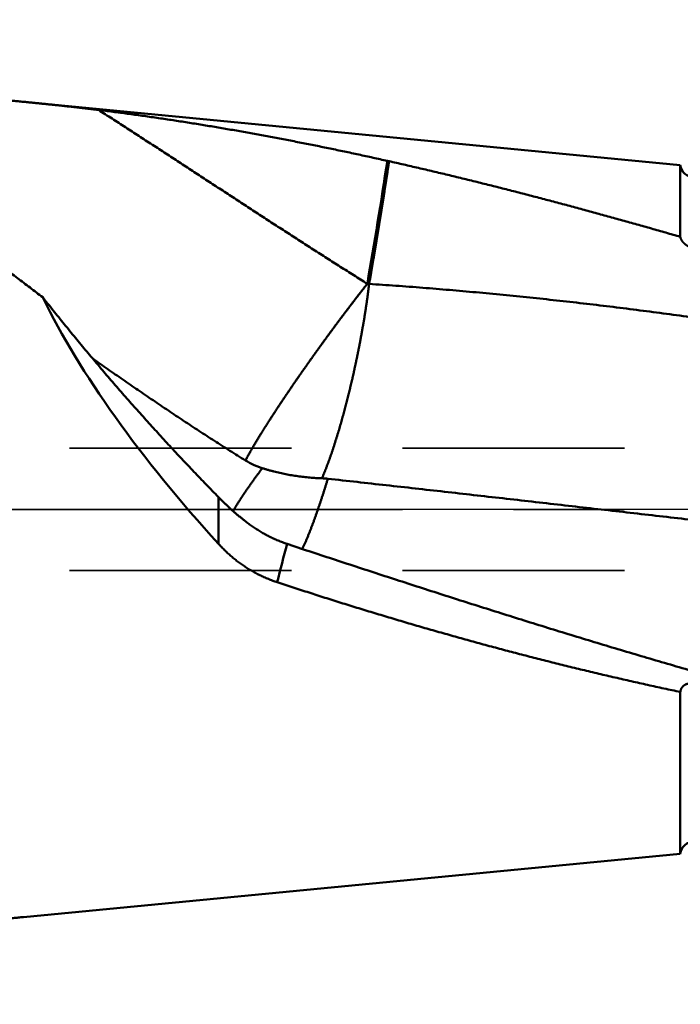
# Model space of a CAD drawing. Units: millimetres. Extents: x -80 to 154, y -72 to 63.
# Drawn here: x 8 to 27, y -14 to 14 of the extents above; entities that cross this region are included whole.
import ezdxf

# ---------------------------------------------------------------- set-up
doc = ezdxf.new("R2010")
doc.units = ezdxf.units.MM
doc.linetypes.add('CENTER2', pattern=[28.575, 19.05, -3.175, 3.175, -3.175])
doc.linetypes.add('DASHED2', pattern=[9.525, 6.35, -3.175])
for name, color, linetype, lineweight in [('1', 4, 'Continuous', 50), ('2', 7, 'Continuous', 25), ('3', 1, 'DASHED2', 35), ('4', 2, 'CENTER2', 25), ('nocut', 7, 'Continuous', 25), ('sk2', 7, 'Continuous', 25)]:
    doc.layers.add(name, color=color, linetype=linetype, lineweight=lineweight)
doc.styles.add('simplex', font='txt.shx', dxfattribs={"height": 3.5})
doc.dimstyles.new('コピー - ISO-25', dxfattribs={"dimscale": 0, "dimtxt": 3.5, "dimasz": 3.5, "dimexe": 1.5, "dimexo": 0, "dimgap": 2.3, "dimtad": 1, "dimdec": 8, "dimdsep": 46, "dimtxsty": 'simplex', "dimcen": 0.09, "dimclrd": 256, "dimclre": 256, "dimclrt": 256, "dimadec": 0, "dimazin": 0, "dimtfac": 1, "dimtofl": 0, "dimtmove": 0, "dimatfit": 3, "dimfxl": 1, "dimtolj": 1, "dimlwd": -1, "dimlwe": -1, "dimarcsym": 0})

# ---------------------------------------------------------------- blocks, each defined once
blk = doc.blocks.new('*D90')
at = {"layer": '2'}
for p, q in [((102.695, 0), (102.695, -61.649)), ((0, -12.7), (0, -61.649)), ((3.5, -60.149), (99.195, -60.149))]:
    blk.add_line(p, q, dxfattribs=at)
for points in [[(3.5, -59.565), (3.5, -60.732), (0, -60.149)], [(99.195, -60.732), (99.195, -59.565), (102.695, -60.149)]]:
    blk.add_solid(points, dxfattribs=at)
at = {"layer": 'Defpoints', "color": 0}
for p in [(102.695, 0), (0, -12.7), (102.695, -60.149)]:
    blk.add_point(p, dxfattribs=at)
at = {"layer": '2', "insert": (51.348, -56.099), "char_height": 3.5, "attachment_point": 5, "line_spacing_factor": 1.071429, "style": 'simplex'}
blk.add_mtext('\\A1;102.7 [4.043"]', dxfattribs=at)
blk = doc.blocks.new('*D91')
at = {"layer": 'Defpoints', "color": 0}
for p in [(102.695, 0), (-57.2, -11.545), (102.695, -70.198)]:
    blk.add_point(p, dxfattribs=at)
at = {"layer": 'sk2'}
for p, q in [((102.695, 0), (102.695, -71.698)), ((-57.2, -11.545), (-57.2, -71.698)), ((-53.7, -70.198), (99.195, -70.198))]:
    blk.add_line(p, q, dxfattribs=at)
for points in [[(-53.7, -69.615), (-53.7, -70.781), (-57.2, -70.198)], [(99.195, -70.781), (99.195, -69.615), (102.695, -70.198)]]:
    blk.add_solid(points, dxfattribs=at)
at = {"layer": 'sk2', "insert": (22.748, -66.148), "char_height": 3.5, "attachment_point": 5, "line_spacing_factor": 1.071429, "style": 'simplex'}
blk.add_mtext('\\A1;159.9 [6.295"]', dxfattribs=at)
blk = doc.blocks.new('*D94')
at = {"layer": '2'}
for p, q in [((0, 12.7), (0, 51.364)), ((99.012, 10.12), (99.012, 51.364)), ((95.512, 49.864), (3.5, 49.864))]:
    blk.add_line(p, q, dxfattribs=at)
for points in [[(3.5, 50.447), (3.5, 49.281), (0, 49.864)], [(95.512, 49.281), (95.512, 50.447), (99.012, 49.864)]]:
    blk.add_solid(points, dxfattribs=at)
at = {"layer": 'Defpoints', "color": 0}
for p in [(0, 49.864), (0, 12.7), (99.012, 10.12)]:
    blk.add_point(p, dxfattribs=at)
at = {"layer": '2', "insert": (49.506, 53.914), "char_height": 3.5, "attachment_point": 5, "style": 'simplex'}
blk.add_mtext('\\A1;99 [3.898"]', dxfattribs=at)
blk = doc.blocks.new('*D95')
at = {"layer": '2'}
for p, q in [((0, 12.7), (0, 41.364)), ((90.02, 10.12), (90.02, 41.364)), ((3.5, 39.864), (86.52, 39.864))]:
    blk.add_line(p, q, dxfattribs=at)
for points in [[(3.5, 40.447), (3.5, 39.281), (0, 39.864)], [(86.52, 39.281), (86.52, 40.447), (90.02, 39.864)]]:
    blk.add_solid(points, dxfattribs=at)
at = {"layer": 'Defpoints', "color": 0}
for p in [(90.02, 39.864), (0, 12.7), (90.02, 10.12)]:
    blk.add_point(p, dxfattribs=at)
at = {"layer": '2', "insert": (45.01, 43.914), "char_height": 3.5, "attachment_point": 5, "style": 'simplex'}
blk.add_mtext('\\A1;90 [3.544"]', dxfattribs=at)
blk = doc.blocks.new('*D96')
at = {"layer": '2'}
for p, q in [((0.336, 12.084), (0.336, -51.518)), ((102.695, 0), (102.695, -51.518)), ((99.195, -50.018), (3.836, -50.018))]:
    blk.add_line(p, q, dxfattribs=at)
for points in [[(3.836, -49.435), (3.836, -50.602), (0.336, -50.018)], [(99.195, -50.602), (99.195, -49.435), (102.695, -50.018)]]:
    blk.add_solid(points, dxfattribs=at)
at = {"layer": 'Defpoints', "color": 0}
for p in [(0.336, 12.084), (102.695, 0), (0.336, -50.018)]:
    blk.add_point(p, dxfattribs=at)
at = {"layer": '2', "insert": (51.516, -45.968), "char_height": 3.5, "attachment_point": 5, "style": 'simplex'}
blk.add_mtext('\\A1;102.4 [4.030"]', dxfattribs=at)

msp = doc.modelspace()

# ---------------------------------------------------------------- linework, layer by layer
at = {"layer": '1'}
for p, q in [((27, 9.850196), (8.20992, 11.659475)), ((27, 9.850196), (27, 7.798639)), ((8.759795, 6.068204), (8.779152, 6.043601)), ((8.783028, 6.038685), (8.768255, 6.050672)), ((8.779152, 6.043601), (8.783028, 6.038685)), ((13.788019, -0.982053), (13.788019, 0.351575)), ((27, -5.220723), (27, -9.850196)), ((27, -9.850196), (8.209847, -11.659482))]:
    msp.add_line(p, q, dxfattribs=at)
for centre, radius, start, end in [((-166.765987, 38.373359), 187.548511, 350.201178, 351.289379), ((16.492631, 0.452552), 9.752409, 77.113783, 77.404863), ((27.396887, 9.9), 0.4, 187.152503, 270), ((17.04848, -2.814933), 9.323125, 83.540645, 83.855403), ((18.139117, 6.444007), 0.042099, 170.262202, 173.176224), ((11.534626, 7.396427), 3.076338, 205.578951, 205.941499), ((15.687225, 3.220987), 2.141103, 238.213471, 252.437015), ((16.549423, -2.492298), 3.388607, 83.781405, 86.636021), ((98.848368, -22.947206), 85.950695, 165.197079, 165.951536), ((18.046234, 5.774107), 7.140506, 251.244553, 251.714929), ((27.396887, -9.9), 0.4, 90, 172.847497)]:
    msp.add_arc(centre, radius, start, end, dxfattribs=at)
msp.add_ellipse((18.438192, 0.834038), major_axis=(-10.16441835, 10.14460327), ratio=0.321416, start_param=0.7477567783, end_param=1.4304778775, dxfattribs=at)
for points, knots in [([(8.21078188, 11.65939152), (8.16106577, 11.66417479), (8.06162728, 11.67367766), (7.91245188, 11.68774743), (7.76325934, 11.70163649), (7.61405135, 11.71535904), (7.46482905, 11.72892402), (7.31559353, 11.74234172), (7.16634564, 11.75562033), (7.01708616, 11.76876825), (6.86781588, 11.78179379), (6.71853558, 11.79470532), (6.56924603, 11.80751116), (6.41994803, 11.82021968), (6.27064235, 11.8328392), (6.12132976, 11.84537808), (5.97201107, 11.85784465), (5.82268703, 11.87024727), (5.67335844, 11.88259428), (5.52402607, 11.894894), (5.3746907, 11.90715485), (5.27513218, 11.91530824), (5.22535259, 11.91938035)], [0, 0, 0, 0, 0.1498370592, 0.2996744942, 0.4495122263, 0.5993498891, 0.7491874726, 0.8990249161, 1.0488622966, 1.1986996996, 1.3485371871, 1.4983747998, 1.6482125587, 1.7980504674, 1.9478885129, 2.0977266673, 2.2475648896, 2.3974031269, 2.547241316, 2.6970793859, 2.8469172591, 2.9967548549, 2.9967548549, 2.9967548549, 2.9967548549]), ([(10.35724424, 11.42659305), (10.32153111, 11.43100604), (10.25009696, 11.43976905), (10.14292281, 11.45272664), (10.03572627, 11.46549982), (9.92850865, 11.47809647), (9.82127088, 11.49052147), (9.71401387, 11.50278047), (9.60673831, 11.51487774), (9.49944492, 11.52681767), (9.39213438, 11.5386046), (9.28480737, 11.5502429), (9.1774646, 11.56173691), (9.07010675, 11.57309101), (8.96273451, 11.58430953), (8.85534858, 11.59539684), (8.74794964, 11.6063573), (8.64053838, 11.61719525), (8.53311549, 11.62791509), (8.42568165, 11.63852105), (8.31823757, 11.64901796), (8.24660146, 11.65594493), (8.21078188, 11.65939152)], [0, 0, 0, 0, 0.1079542254, 0.2159087776, 0.3238636706, 0.431818664, 0.5397737933, 0.6477290519, 0.7556844894, 0.8636401483, 0.9715960503, 1.0795521973, 1.1875085727, 1.2954651421, 1.4034218542, 1.511378641, 1.619335419, 1.7272920901, 1.8352485427, 1.9432046542, 2.0511602951, 2.1591153343, 2.1591153343, 2.1591153343, 2.1591153343]), ([(10.35724424, 11.42659305), (10.4960533, 11.40943407), (10.77357921, 11.37433008), (11.18956769, 11.31930758), (11.60525566, 11.26196821), (12.02063427, 11.20234807), (12.43569544, 11.1404871), (12.85043092, 11.07642416), (13.26483254, 11.01019843), (13.67889209, 10.94184896), (14.09260139, 10.87141487), (14.50595272, 10.79893513), (14.91894049, 10.72444849), (15.33156211, 10.64799642), (15.74381689, 10.56961989), (16.15570449, 10.48935988), (16.56722455, 10.40725731), (16.97837674, 10.3233532), (17.38916068, 10.23768832), (17.79957631, 10.15030444), (18.20962272, 10.06123968), (18.48274614, 10.00077647), (18.61924509, 9.97027174)], [0, 0, 0, 0, 0.4195968016, 0.8392063711, 1.2588284391, 1.6784622966, 2.0981066658, 2.5177596747, 2.9374188601, 3.3570811755, 3.7767430013, 4.1964001565, 4.6160494083, 5.0356918595, 5.4553290371, 5.8749619053, 6.2945908777, 6.7142158295, 7.1338361139, 7.5534505986, 7.9730578342, 8.3926558528, 8.3926558528, 8.3926558528, 8.3926558528]), ([(18.046409, 6.45463084), (17.91706684, 6.53562718), (17.65862754, 6.6980106), (17.27173456, 6.94280049), (16.88551629, 7.18865532), (16.49991138, 7.43547666), (16.11484997, 7.68315262), (15.73026449, 7.9315749), (15.34608674, 8.18063427), (14.9622487, 8.43022173), (14.57868228, 8.68022821), (14.1953193, 8.93054477), (13.81209087, 9.18106281), (13.42892622, 9.43167252), (13.04575394, 9.68226458), (12.66250238, 9.93272954), (12.27910067, 10.18295892), (11.89547731, 10.4328431), (11.51156133, 10.68227331), (11.12727942, 10.93113744), (10.74256706, 11.17933699), (10.48574174, 11.34425987), (10.35724632, 11.42659291)], [0, 0, 0, 0, 0.4578299154, 0.9156582051, 1.3734879372, 1.8313211096, 2.2891587568, 2.7470010597, 3.2048474545, 3.6626967399, 4.120547185, 4.5783966356, 5.0362431409, 5.4940863306, 5.9519261629, 6.4097628381, 6.8675964287, 7.3254268606, 7.7832548065, 8.2410814534, 8.6989085308, 9.1567384364, 9.1567384364, 9.1567384364, 9.1567384364]), ([(8.75979529, 6.06820392), (8.6994412, 6.11413674), (8.57869339, 6.20595038), (8.39745535, 6.34351786), (8.21608342, 6.48090901), (8.03456459, 6.61810624), (7.8528847, 6.75509035), (7.67102993, 6.89184255), (7.48898638, 7.02834396), (7.30674017, 7.16457569), (7.1242774, 7.30051888), (6.94158416, 7.43615461), (6.75864687, 7.57146411), (6.57545163, 7.70642715), (6.39198148, 7.84101824), (6.2082203, 7.9752122), (6.02415187, 8.10898362), (5.83976003, 8.24230717), (5.65502858, 8.37515749), (5.46994136, 8.50750923), (5.28448217, 8.63933703), (5.09863486, 8.77061557), (4.9123832, 8.9013193), (4.72571186, 9.03142317), (4.53860089, 9.16089429), (4.35102988, 9.28969809), (4.16297889, 9.41780029), (3.97442784, 9.54516628), (3.78535767, 9.67176169), (3.59574597, 9.79754545), (3.40557041, 9.92247508), (3.21480905, 10.04650817), (3.02344011, 10.16960227), (2.83144225, 10.29171409), (2.6387871, 10.41278738), (2.44544734, 10.53276594), (2.25139544, 10.65159285), (2.05660617, 10.76921231), (1.86105204, 10.88555911), (1.66469888, 11.00055059), (1.46752196, 11.11411621), (1.33548772, 11.18880289), (1.26933147, 11.22589537)], [0, 0, 0, 0, 0.2275345362, 0.4550691668, 0.6826039948, 0.910138935, 1.1376739721, 1.3652091726, 1.5927446921, 1.8202807833, 2.047817803, 2.2753562196, 2.5028966172, 2.7304391378, 2.957982816, 3.1855266992, 3.4130700293, 3.6406122554, 3.868153045, 4.0956922964, 4.3232301506, 4.5507670029, 4.778303515, 5.005840433, 5.2333775366, 5.4609144771, 5.6884513282, 5.915988609, 6.1435270059, 6.3710658713, 6.5986044503, 6.8261426278, 7.0536809601, 7.281220132, 7.5087596186, 7.7362994412, 7.963840683, 8.1913854304, 8.418932944, 8.6464789243, 8.8740204929, 9.1015562429, 9.1015562429, 9.1015562429, 9.1015562429]), ([(18.66757007, 9.95934483), (18.66165788, 9.92029781), (18.64981443, 9.84220664), (18.63200246, 9.72507698), (18.61413026, 9.60795646), (18.59619241, 9.49084597), (18.57818136, 9.37374672), (18.56009006, 9.25665984), (18.54191151, 9.13958646), (18.52363805, 9.02252782), (18.50526548, 8.90548465), (18.48679278, 8.78845721), (18.46821823, 8.67144588), (18.44954031, 8.55445101), (18.43075745, 8.43747296), (18.41186809, 8.32051208), (18.39287063, 8.20356873), (18.37376363, 8.08664325), (18.35455153, 7.96973499), (18.33523861, 7.85284333), (18.31582919, 7.73596764), (18.29632762, 7.61910728), (18.27673814, 7.50226163), (18.25706527, 7.38543004), (18.23731267, 7.26861195), (18.21748794, 7.15180613), (18.19760218, 7.03501072), (18.17766577, 6.91822395), (18.15768911, 6.80144405), (18.13768324, 6.68466915), (18.11765664, 6.56789781), (18.10430381, 6.49005055), (18.09762496, 6.45112734)], [0, 0, 0, 0, 0.1184762104, 0.2369524835, 0.3554287785, 0.4739050731, 0.5923813573, 0.7108576344, 0.8293339224, 0.9478102537, 1.0662866365, 1.1847630485, 1.3032394702, 1.4217158862, 1.5401922854, 1.658668661, 1.7771450104, 1.8956213405, 2.0140976728, 2.1325740221, 2.2510503917, 2.3695267742, 2.4880031517, 2.6064794967, 2.7249557748, 2.8434319923, 2.9619081872, 3.0803843823, 3.1988605868, 3.3173367988, 3.4358130083, 3.5542892017, 3.5542892017, 3.5542892017, 3.5542892017]), ([(18.66757007, 9.95934483), (18.80758002, 9.92797808), (19.08747925, 9.86470055), (19.5069546, 9.76814181), (19.92606434, 9.66999541), (20.34481149, 9.57030043), (20.76320033, 9.46910026), (21.18123555, 9.3664369), (21.59892269, 9.26235211), (22.01626792, 9.15688741), (22.43327753, 9.05008429), (22.84995783, 8.94198425), (23.26631512, 8.83262879), (23.6823557, 8.72205939), (24.09808586, 8.61031757), (24.51351191, 8.49744481), (24.92864016, 8.38348259), (25.34347693, 8.26847247), (25.75802847, 8.15245573), (26.17230138, 8.03547471), (26.58630102, 7.91756762), (26.86213021, 7.8383798), (27, 7.79863863)], [0, 0, 0, 0, 0.4304415754, 0.8608856542, 1.2913328561, 1.7217832587, 2.1522365114, 2.5826923217, 3.0131516525, 3.4436154098, 3.8740840875, 4.3045577782, 4.7350361856, 5.1655186368, 5.5960040945, 6.0264911696, 6.4569781348, 6.8874629391, 7.3179432249, 7.7484163501, 8.178879401, 8.6093291187, 8.6093291187, 8.6093291187, 8.6093291187]), ([(27, 7.79863863), (27.00076088, 7.7941439), (27.00253004, 7.7851852), (27.00594309, 7.77190633), (27.01005276, 7.75879551), (27.0148191, 7.74587731), (27.0201958, 7.73317413), (27.02613842, 7.72070892), (27.03260209, 7.70850451), (27.0395422, 7.6965838), (27.04691672, 7.68496523), (27.05469278, 7.67365723), (27.06284605, 7.6626572), (27.07135634, 7.65195447), (27.0802043, 7.64153804), (27.0893689, 7.63139688), (27.09883178, 7.62152517), (27.10857805, 7.61192389), (27.11859088, 7.60259407), (27.12885372, 7.59353712), (27.13935042, 7.58475372), (27.15006695, 7.57624388), (27.16099159, 7.56800725), (27.17211346, 7.56004242), (27.1834218, 7.55234802), (27.19490605, 7.54492248), (27.2065567, 7.53776375), (27.21836718, 7.53087197), (27.23033167, 7.52424662), (27.24244455, 7.51788706), (27.25470018, 7.5117928), (27.26709209, 7.5059633), (27.2796136, 7.50040036), (27.29225744, 7.49510739), (27.30501575, 7.49008776), (27.31788071, 7.4853449), (27.33084448, 7.48088223), (27.34389926, 7.47670319), (27.35703718, 7.47281116), (27.37025047, 7.4692097), (27.38353144, 7.46590172), (27.3924295, 7.46389459), (27.3968873, 7.46294055)], [0, 0, 0, 0, 0.01367600482, 0.02737809748, 0.04111187116, 0.05487766766, 0.06867038698, 0.0824800908, 0.09629256305, 0.1100898292, 0.12385084718, 0.13756690437, 0.15125175473, 0.16491920787, 0.17858087598, 0.1922461313, 0.20591914451, 0.21959914559, 0.23328421136, 0.24697152698, 0.26065748537, 0.27434005174, 0.28802016135, 0.30169848449, 0.31537514285, 0.32904973515, 0.34272209562, 0.35639432062, 0.37006885811, 0.38374792973, 0.39743353695, 0.41112729788, 0.4248285629, 0.43853521832, 0.45224511879, 0.46595612907, 0.47966613905, 0.49337307876, 0.50707493346, 0.52076975878, 0.53445569542, 0.54813196099, 0.54813196099, 0.54813196099, 0.54813196099]), ([(14.55938877, 1.40101228), (14.57684497, 1.4339136), (14.61217135, 1.49949954), (14.66652281, 1.59713091), (14.72184709, 1.69421324), (14.77802779, 1.79080083), (14.83491986, 1.88697008), (14.89242873, 1.98277222), (14.95051165, 2.07822876), (15.00911611, 2.17336788), (15.06819209, 2.26821635), (15.12768995, 2.36280074), (15.1875566, 2.45715084), (15.24776759, 2.55127978), (15.30830857, 2.64519544), (15.369163, 2.73890754), (15.43031497, 2.83242541), (15.49174844, 2.92575847), (15.55344731, 3.01891619), (15.61539596, 3.11190791), (15.67758739, 3.20473745), (15.74001427, 3.29740891), (15.8026694, 3.38992639), (15.86554556, 3.48229395), (15.92863549, 3.57451572), (15.9919321, 3.66659569), (16.05542774, 3.75853835), (16.11911841, 3.85034578), (16.18300178, 3.94201907), (16.24707512, 4.0335596), (16.31133583, 4.12496866), (16.37578128, 4.21624758), (16.44040882, 4.3073977), (16.50521587, 4.39842029), (16.57019965, 4.4893168), (16.63535996, 4.58008684), (16.70069687, 4.67072984), (16.76621039, 4.76124524), (16.83190055, 4.85163251), (16.89776737, 4.94189111), (16.96381086, 5.03202049), (17.03003106, 5.12202009), (17.09642794, 5.21188941), (17.16300424, 5.30162589), (17.22976272, 5.39122691), (17.29670616, 5.48068988), (17.36383732, 5.57001218), (17.43115895, 5.65919123), (17.49867388, 5.74822437), (17.56638459, 5.83710915), (17.63429476, 5.925842), (17.70241228, 6.01441588), (17.77074443, 6.10282409), (17.83929846, 6.1910599), (17.90808215, 6.27911619), (17.97710131, 6.36698742), (18.02327994, 6.4254374), (18.04640906, 6.45463074)], [0, 0, 0, 0, 0.1117360207, 0.2234759201, 0.3352139296, 0.4469504934, 0.5586868626, 0.6704234181, 0.7821615249, 0.8939016595, 1.0056433624, 1.1173853258, 1.2291257153, 1.3408643127, 1.4526018311, 1.5643387995, 1.6760755605, 1.7878122797, 1.8995489548, 2.011285515, 2.1230220791, 2.2347587621, 2.346495616, 2.4582326315, 2.5699697399, 2.6817068153, 2.7934436934, 2.9051803591, 3.0169168953, 3.1286533687, 3.2403898276, 3.3521263026, 3.4638628064, 3.5755993346, 3.6873358683, 3.7990723949, 3.9108089081, 4.0225454038, 4.1342818796, 4.2460183352, 4.3577547722, 4.4694911943, 4.5812276029, 4.6929639918, 4.8047003713, 4.9164367746, 5.0281732583, 5.1399099029, 5.251646813, 5.3633841163, 5.4751217963, 5.5868595526, 5.698597115, 5.8103342858, 5.9220709427, 6.0338070404, 6.1455427347, 6.1455427347, 6.1455427347, 6.1455427347]), ([(18.09731662, 6.44900877), (18.09580531, 6.43635387), (18.09277522, 6.41104503), (18.08822402, 6.37308253), (18.0836349, 6.33512464), (18.07899088, 6.29717334), (18.0742695, 6.25923139), (18.06945656, 6.22130094), (18.06454998, 6.18338259), (18.05954346, 6.14547749), (18.05443438, 6.10758608), (18.04921738, 6.06970933), (18.04389593, 6.03184707), (18.03847846, 5.99399839), (18.03297215, 5.95616253), (18.02738475, 5.9183386), (18.02172289, 5.88052584), (18.01600204, 5.84272204), (18.01023952, 5.80492457), (18.00445234, 5.76713085), (17.99865701, 5.72933835), (17.99287235, 5.6915442), (17.9870833, 5.65375074), (17.9812716, 5.61596078), (17.97541977, 5.57817703), (17.96951031, 5.54040221), (17.96352503, 5.50263923), (17.95745984, 5.46488893), (17.95131165, 5.42715202), (17.94507703, 5.38942931), (17.93875285, 5.35172155), (17.93233522, 5.31402961), (17.92583001, 5.27635269), (17.9192442, 5.23868975), (17.9125844, 5.20103983), (17.90585752, 5.16340187), (17.89906966, 5.12577493), (17.89223329, 5.08815684), (17.88536218, 5.0505451), (17.87847002, 5.01293721), (17.87156956, 4.97533083), (17.86467742, 4.93772292), (17.85778671, 4.90011475), (17.85087978, 4.86250957), (17.8439415, 4.82491015), (17.83695643, 4.78731933), (17.82990785, 4.74974025), (17.82278604, 4.71217488), (17.81558798, 4.67462403), (17.80830912, 4.63708883), (17.80094564, 4.59957029), (17.79349241, 4.56206966), (17.78594927, 4.52458712), (17.77832679, 4.48712065), (17.77063373, 4.4496685), (17.76287933, 4.41222881), (17.75507271, 4.37479978), (17.747223, 4.33737956), (17.73933935, 4.29996634), (17.73143089, 4.26255829), (17.7235068, 4.22515358), (17.71557601, 4.18775041), (17.70764849, 4.15034674), (17.69971116, 4.11294536), (17.69174964, 4.07554926), (17.68374975, 4.03816142), (17.67569762, 4.00078473), (17.66757814, 3.96342247), (17.65938502, 3.92607615), (17.65111486, 3.88874677), (17.64276338, 3.85143557), (17.63432702, 3.81414363), (17.62580036, 3.77687239), (17.61718698, 3.73962121), (17.60849705, 3.70238779), (17.59973924, 3.66517016), (17.59092262, 3.62796623), (17.58205614, 3.59077395), (17.57314881, 3.55359127), (17.56420955, 3.51641612), (17.55524749, 3.47924642), (17.54627116, 3.44208023), (17.53729119, 3.40491507), (17.52830958, 3.3677505), (17.51930815, 3.33059091), (17.51027193, 3.29343989), (17.50118527, 3.25630119), (17.49203198, 3.21917873), (17.48279902, 3.18207584), (17.47348374, 3.14499342), (17.46408203, 3.10793285), (17.4545904, 3.07089535), (17.44500434, 3.03388235), (17.43532286, 2.99689435), (17.42555678, 2.95992861), (17.41571529, 2.92298278), (17.405808, 2.88605434), (17.39584438, 2.84914083), (17.385834, 2.81223978), (17.3757863, 2.77534873), (17.365711, 2.73846515), (17.35561692, 2.70158676), (17.34551617, 2.66471036), (17.33540624, 2.62783669), (17.32526518, 2.59097179), (17.31507471, 2.55412067), (17.30481607, 2.51728846), (17.29446876, 2.48048093), (17.28402415, 2.44370071), (17.27347967, 2.4069489), (17.26283131, 2.37022706), (17.25207555, 2.33353659), (17.24120835, 2.29687904), (17.23024022, 2.26025158), (17.2191821, 2.22365118), (17.20804479, 2.1870748), (17.19683916, 2.15051937), (17.18557585, 2.11398176), (17.17426509, 2.07745886), (17.16291731, 2.04094743), (17.15154232, 2.00444441), (17.14015222, 1.96794607), (17.12872655, 1.93145886), (17.1172415, 1.89499031), (17.10567459, 1.85854756), (17.09400141, 1.82213852), (17.08220618, 1.78576867), (17.07027999, 1.74944153), (17.05821312, 1.71316101), (17.04599367, 1.6769317), (17.03362021, 1.64075475), (17.02111647, 1.60462255), (17.00850193, 1.56852883), (16.99579772, 1.53246667), (16.98302237, 1.49642982), (16.97018601, 1.46041477), (16.95729877, 1.42441784), (16.94437413, 1.38843418), (16.93141138, 1.35246417), (16.91836424, 1.31652469), (16.905194, 1.28063008), (16.89185647, 1.24479701), (16.87832544, 1.20903626), (16.86459538, 1.17335134), (16.85065754, 1.13774712), (16.83650088, 1.10222963), (16.8221431, 1.06679305), (16.8076151, 1.03142566), (16.79293828, 0.99611912), (16.77813924, 0.96086324), (16.76323936, 0.9256502), (16.75326391, 0.90219291), (16.74826271, 0.89047021)], [0, 0, 0, 0, 0.0382344714, 0.0764687352, 0.1147030225, 0.1529373383, 0.1911718391, 0.2294066429, 0.267640987, 0.3058751604, 0.3441094315, 0.3823437239, 0.4205780574, 0.4588124538, 0.4970468859, 0.5352812769, 0.5735155328, 0.6117497165, 0.6499839125, 0.6882181491, 0.726452421, 0.7646867094, 0.8029209825, 0.8411552123, 0.8793894032, 0.9176236159, 0.9558579523, 0.9940923798, 1.0323268287, 1.0705612517, 1.108795625, 1.1470299567, 1.1852643003, 1.2234986833, 1.2617330897, 1.2999674632, 1.3382017322, 1.3764359373, 1.4146701382, 1.4529043564, 1.4911385902, 1.5293728292, 1.5676070606, 1.6058412732, 1.6440754754, 1.6823097156, 1.7205440941, 1.7587786118, 1.7970131448, 1.8352475886, 1.8734818663, 1.911715932, 1.9499498486, 1.9881837812, 2.0264178481, 2.0646521148, 2.1028866011, 2.1411212879, 2.1793561239, 2.2175910323, 2.255825918, 2.2940606741, 2.3322952091, 2.3705295323, 2.4087636956, 2.4469977784, 2.485231905, 2.523466232, 2.5617007246, 2.5999352469, 2.6381696878, 2.6764039631, 2.7146380253, 2.7528719698, 2.7911059547, 2.8293400846, 2.8675744135, 2.905808952, 2.9440436736, 2.9822785212, 3.0205134144, 3.0587482555, 3.0969829373, 3.1352173976, 3.1734516612, 3.211685785, 3.2499198714, 3.2881540872, 3.3263885341, 3.3646230818, 3.4028575947, 3.4410919649, 3.4793261141, 3.5175600791, 3.5557940413, 3.5940281372, 3.6322624427, 3.6704969815, 3.7087317322, 3.7469666361, 3.7852016046, 3.8234365271, 3.8616712799, 3.8999057884, 3.9381400603, 3.9763741557, 4.0146082144, 4.0528424606, 4.0910769222, 4.1293114685, 4.1675459971, 4.2057804392, 4.2440147875, 4.2822491414, 4.3204835497, 4.358717978, 4.396952322, 4.4351865443, 4.4734207361, 4.5116549605, 4.5498892473, 4.5881235883, 4.6263579025, 4.6645921507, 4.7028264113, 4.7410609046, 4.7792956232, 4.8175303176, 4.8557648402, 4.8939991697, 4.9322334762, 4.9704679474, 5.0087025544, 5.0469370723, 5.085171323, 5.1234054773, 5.1616397052, 5.1998741281, 5.238108677, 5.276343086, 5.3145773554, 5.3528119115, 5.3910469266, 5.429281974, 5.4675167834, 5.5057515768, 5.5439857757, 5.5822205562, 5.6204562001, 5.6586922812, 5.6969282266, 5.7351630589, 5.7351630589, 5.7351630589, 5.7351630589]), ([(48.36994529, 1.30645491), (48.12077486, 1.36605426), (47.62234643, 1.48489819), (46.87446204, 1.66215985), (46.12629441, 1.8382438), (45.37782248, 2.013039), (44.62902138, 2.18641731), (43.87986736, 2.3582552), (43.13033634, 2.5284279), (42.38040434, 2.69681097), (41.63004733, 2.86327986), (40.87924157, 3.0277101), (40.1279648, 3.18997645), (39.37619813, 3.34995951), (38.62392457, 3.50754014), (37.87112751, 3.66259888), (37.11779062, 3.81501643), (36.3638989, 3.96467264), (35.60944051, 4.11145324), (34.85440547, 4.25524441), (34.09878419, 4.39593198), (33.34256751, 4.53340202), (32.58574883, 4.66753919), (31.82832688, 4.79823741), (31.07030383, 4.92539147), (30.31168262, 5.04889555), (29.55246606, 5.16864423), (28.7926552, 5.28453132), (28.0322507, 5.39646176), (27.27125148, 5.50434228), (26.50965591, 5.60807921), (25.74746357, 5.70757924), (24.9846817, 5.80274651), (24.22133041, 5.89350606), (23.45743875, 5.97978398), (22.69303799, 6.06150546), (21.9281594, 6.13859591), (21.16283426, 6.21098052), (20.39709389, 6.27858511), (19.63096934, 6.34133318), (18.86449294, 6.39915688), (18.35327864, 6.43435725), (18.09762445, 6.45112428)], [0, 0, 0, 0, 0.7685973399, 1.5372024345, 2.305812497, 3.0744243737, 3.8430356109, 4.6116444804, 5.3802500374, 6.1488521824, 6.9174517234, 7.6860504388, 8.4546503967, 9.2232506851, 9.9918501148, 10.7604486479, 11.5290474556, 12.2976483394, 13.0662506003, 13.8348534405, 14.6034574126, 15.372064473, 16.1406768942, 16.9092913589, 17.6779032778, 18.4465095112, 19.2151084179, 19.9837005883, 20.7522922976, 21.5208928333, 22.289512967, 23.0581649855, 23.8268591319, 24.59558722, 25.3643354719, 26.1330913442, 26.9018435593, 27.6705821302, 28.4392983857, 29.2079849939, 29.9766359797, 30.7452462674, 30.7452462674, 30.7452462674, 30.7452462674]), ([(8.78302793, 6.03868536), (8.8351794, 5.97256269), (8.9397261, 5.84050815), (9.09728137, 5.64300911), (9.25556233, 5.44608802), (9.41456377, 5.24974578), (9.57427908, 5.05398211), (9.734702, 4.85879702), (9.89582624, 4.66419049), (10.05764537, 4.47016218), (10.22015449, 4.27671258), (10.38335053, 4.08384327), (10.54723022, 3.89155543), (10.71179038, 3.69985032), (10.87702781, 3.50872916), (11.04293929, 3.31819317), (11.20952166, 3.12824361), (11.37677162, 2.93888162), (11.54468805, 2.75011024), (11.71326996, 2.56193266), (11.88251633, 2.37435201), (12.05242615, 2.18737145), (12.22299839, 2.00099412), (12.39423208, 1.81522323), (12.5661259, 1.63006183), (12.73867952, 1.44551436), (12.91189409, 1.26158703), (13.08577029, 1.07828591), (13.26030883, 0.89561709), (13.43551073, 0.71358695), (13.61137565, 0.53220063), (13.72906486, 0.41171141), (13.78801915, 0.35157513)], [0, 0, 0, 0, 0.2526417381, 0.5052864262, 0.757933569, 1.0105826346, 1.2632330339, 1.5158841241, 1.7685352084, 2.0211855535, 2.2738348414, 2.5264832495, 2.779130965, 3.0317781579, 3.2844249808, 3.5370715688, 3.7897180404, 4.0423644977, 4.2950110414, 4.5476577858, 4.8003048591, 5.0529524038, 5.3056005773, 5.558249551, 5.8108994983, 6.0635501857, 6.31620091, 6.5688509884, 6.82149979, 7.0741467359, 7.3267913014, 7.5794330077, 7.5794330077, 7.5794330077, 7.5794330077]), ([(10.18859692, 4.31461361), (10.260286, 4.26434537), (10.40374707, 4.16392652), (10.61918175, 4.0136455), (10.83488273, 3.86374568), (11.05086606, 3.714252), (11.26714957, 3.56519194), (11.48375057, 3.41659228), (11.70068653, 3.26848001), (11.91797486, 3.12088207), (12.13563297, 2.97382538), (12.35367817, 2.82733704), (12.57212676, 2.68144452), (12.79099743, 2.53618127), (13.01030814, 2.39158163), (13.23007655, 2.24768001), (13.45032035, 2.10451085), (13.67105727, 1.96210858), (13.89230493, 1.82050755), (14.11408127, 1.67974267), (14.33640299, 1.5398474), (14.48499662, 1.44719117), (14.55938636, 1.40101402)], [0, 0, 0, 0, 0.2626708718, 0.525342668, 0.7880151237, 1.0506880679, 1.3133614934, 1.5760355805, 1.8387107126, 2.1013874887, 2.3640667365, 2.626749524, 2.8894366111, 3.1521264208, 3.4148169425, 3.6775065164, 3.9401938517, 4.2028780457, 4.4655586081, 4.7282355022, 4.9909087437, 5.253578612, 5.253578612, 5.253578612, 5.253578612]), ([(14.2070103, -0.04751891), (14.21510763, -0.03314601), (14.23144322, -0.00447856), (14.25638847, 0.03826892), (14.2817227, 0.08078966), (14.30741394, 0.12309812), (14.33342476, 0.16521202), (14.35971884, 0.20714881), (14.38626238, 0.24892603), (14.41304253, 0.29054972), (14.44004547, 0.33202775), (14.46725786, 0.3733679), (14.49466627, 0.41457802), (14.52225731, 0.4556659), (14.5500175, 0.49663948), (14.57793394, 0.53750656), (14.60600048, 0.57827059), (14.63421068, 0.61893542), (14.66255825, 0.65950485), (14.69103682, 0.6999827), (14.71964007, 0.74037277), (14.74836166, 0.78067887), (14.77719528, 0.82090484), (14.80613464, 0.86105458), (14.8351771, 0.90112957), (14.86432004, 0.94113134), (14.89356086, 0.98106145), (14.92289697, 1.02092145), (14.95232575, 1.06071292), (14.98184471, 1.10043731), (15.01145081, 1.1400966), (15.03124585, 1.16649291), (15.041157, 1.1796808)], [0, 0, 0, 0, 0.0494906149, 0.0989831552, 0.1484784072, 0.1979762123, 0.2474754009, 0.2969738974, 0.3464698492, 0.3959638424, 0.4454567136, 0.4949490485, 0.5444411975, 0.5939332896, 0.6434252475, 0.6929169437, 0.742408562, 0.7919002903, 0.8413922383, 0.8908844409, 0.9403768614, 0.9898693951, 1.0393618722, 1.0888541206, 1.13834616, 1.1878380442, 1.2373298046, 1.2868214499, 1.3363129677, 1.3858043244, 1.435295467, 1.4847864767, 1.4847864767, 1.4847864767, 1.4847864767]), ([(15.04113856, 1.17968979), (15.0687059, 1.1709312), (15.12397778, 1.15382274), (15.20726986, 1.12940777), (15.29092956, 1.10621886), (15.37493388, 1.08424722), (15.45925968, 1.06348139), (15.54388393, 1.04391059), (15.62878355, 1.02552388), (15.71393549, 1.00831035), (15.79931669, 0.99225916), (15.88490453, 0.97735909), (15.97067835, 0.96359977), (16.05662041, 0.95097686), (16.14271419, 0.93948514), (16.22894339, 0.92911955), (16.3152917, 0.91987494), (16.40174283, 0.91174624), (16.48828045, 0.90472829), (16.57488832, 0.89881606), (16.66155011, 0.89400413), (16.71935604, 0.89152676), (16.74826271, 0.89047021)], [0, 0, 0, 0, 0.0867757977, 0.1735697245, 0.2603807798, 0.3472083868, 0.4340511715, 0.5209070395, 0.6077732073, 0.694646226, 0.7815220042, 0.8683958339, 0.9552638849, 1.0421255881, 1.1289806433, 1.2158284647, 1.3026681907, 1.3894986952, 1.4763185973, 1.5631262741, 1.6499198858, 1.7366978041, 1.7366978041, 1.7366978041, 1.7366978041]), ([(16.18635538, -1.13134477), (16.19256494, -1.1185151), (16.20486823, -1.09279893), (16.22295034, -1.05404793), (16.24071142, -1.01514757), (16.25818049, -0.9761148), (16.27539592, -0.93697004), (16.2923753, -0.89772327), (16.30912851, -0.85838016), (16.32566749, -0.81894691), (16.34200371, -0.77942947), (16.35814883, -0.73983372), (16.3741144, -0.70016527), (16.38991206, -0.66042949), (16.40555346, -0.62063172), (16.42105016, -0.58077725), (16.43641422, -0.54087151), (16.45165578, -0.500919), (16.46677622, -0.4609207), (16.48177804, -0.42087791), (16.49666342, -0.38079181), (16.51143466, -0.34066359), (16.52609397, -0.30049443), (16.54064384, -0.26028555), (16.55508958, -0.22003913), (16.5694363, -0.17975723), (16.58368917, -0.13944192), (16.59785338, -0.0990953), (16.61193396, -0.05871939), (16.62593658, -0.01831641), (16.63986402, 0.02211248), (16.65371597, 0.06256722), (16.66749279, 0.10304753), (16.68119468, 0.1435532), (16.69482186, 0.18408402), (16.70837459, 0.22463976), (16.7218529, 0.26522026), (16.7352579, 0.30582502), (16.74859241, 0.34645302), (16.76185893, 0.3871033), (16.77506004, 0.42777494), (16.7881983, 0.46846697), (16.80127629, 0.50917844), (16.81429653, 0.54990843), (16.82726175, 0.59065594), (16.8401723, 0.63142078), (16.85302824, 0.67220283), (16.86582972, 0.71300197), (16.87857694, 0.75381805), (16.8912698, 0.79465102), (16.90390932, 0.83550053), (16.91229802, 0.86274515), (16.91648408, 0.87637003)], [0, 0, 0, 0, 0.0427601739, 0.0855217443, 0.1282848049, 0.1710485585, 0.2138114962, 0.2565733091, 0.2993345294, 0.3420954821, 0.3848562803, 0.427616883, 0.4703774723, 0.5131382725, 0.5558993474, 0.59866061, 0.6414218346, 0.6841828144, 0.7269435952, 0.769704241, 0.812464793, 0.8552252703, 0.8979856704, 0.9407460057, 0.9835063637, 1.0262668089, 1.0690273651, 1.111788017, 1.1545487128, 1.1973093685, 1.2400699364, 1.2828304269, 1.3255908519, 1.3683512218, 1.4111115453, 1.4538718297, 1.4966320813, 1.5393923223, 1.5821525885, 1.6249129034, 1.6676732767, 1.7104337048, 1.7531941714, 1.7959546482, 1.8387151004, 1.8814755167, 1.9242358954, 1.966996234, 2.0097565293, 2.0525167776, 2.0952769744, 2.1380372752, 2.1380372752, 2.1380372752, 2.1380372752]), ([(16.91633199, 0.87630928), (17.19445857, 0.84593769), (17.75068494, 0.78494954), (18.58493805, 0.69268171), (19.41911919, 0.59976366), (20.25323744, 0.50627945), (21.08730328, 0.41232696), (21.92132678, 0.31800001), (22.75531844, 0.22339479), (23.58928789, 0.12859752), (24.42324464, 0.03369133), (25.2571984, -0.06123988), (26.09115881, -0.15611243), (26.92513556, -0.25084252), (27.7591382, -0.34534663), (28.59317621, -0.43953998), (29.42725906, -0.53333646), (30.26139606, -0.62665024), (31.09559652, -0.71939536), (31.92986977, -0.81148599), (32.76422499, -0.90283598), (33.59867078, -0.99336024), (34.43321473, -1.08297823), (35.26786417, -1.17160876), (36.10262632, -1.2591708), (36.93750844, -1.34558329), (37.77251767, -1.43076519), (38.60766055, -1.5146352), (39.44294217, -1.59711898), (40.27836696, -1.67814235), (41.11393921, -1.75763108), (41.94966321, -1.83551087), (42.7855432, -1.91170773), (43.62158281, -1.9861465), (44.45778406, -2.05875884), (45.29414782, -2.12947898), (46.13067466, -2.19824047), (46.96736512, -2.2649769), (47.80421972, -2.32962238), (48.64123878, -2.39210887), (49.47842115, -2.45237803), (50.31576419, -2.51038285), (51.15326504, -2.56607395), (51.9909208, -2.61940259), (52.82872856, -2.6703198), (53.66668491, -2.71877695), (54.50478496, -2.76472392), (55.34302246, -2.80810491), (56.18138992, -2.8488652), (57.01987981, -2.88694823), (57.85848415, -2.92230365), (58.41762776, -2.94400667), (58.69721553, -2.9543944)], [0, 0, 0, 0, 0.8393398883, 1.6786795415, 2.5180196421, 3.3573601894, 4.196701019, 5.0360418091, 5.8753821624, 6.7147220578, 7.5540616638, 8.3934011184, 9.232740552, 10.072080113, 10.9114199821, 11.7507601318, 12.5901003367, 13.4294404804, 14.2687805965, 15.1081208955, 15.9474617883, 16.7868034678, 17.6261454177, 18.4654872642, 19.3048289225, 20.14417062, 20.9835129206, 21.8228564163, 22.6622005685, 23.5015447865, 24.3408888692, 25.180233025, 26.0195778915, 26.8589243762, 27.6982720454, 28.5376198677, 29.3769672481, 30.2163140563, 31.0556606425, 31.8950078172, 32.7343559015, 33.5737045557, 34.4130537796, 35.2524039754, 36.0917559562, 36.931110945, 37.7704690771, 38.6098278294, 39.449184794, 40.2885380756, 41.127886296, 41.9672283268, 41.9672283268, 41.9672283268, 41.9672283268]), ([(13.78801915, 0.35157513), (13.79979163, 0.33943349), (13.82342431, 0.31523369), (13.85913901, 0.27919369), (13.895112, 0.24340787), (13.93133891, 0.20787597), (13.96781452, 0.17259645), (14.00453383, 0.13756809), (14.04149179, 0.10278961), (14.07868338, 0.06825973), (14.11610355, 0.03397718), (14.15374728, -0.00005937), (14.19160983, -0.0338513), (14.22968831, -0.0673983), (14.26797993, -0.10070027), (14.30648195, -0.13375712), (14.34519161, -0.16656875), (14.38410616, -0.19913506), (14.42322282, -0.231456), (14.46253896, -0.26353132), (14.5020514, -0.29536156), (14.52852388, -0.31641731), (14.54179175, -0.32690456)], [0, 0, 0, 0, 0.0507355362, 0.1014741088, 0.1522149938, 0.2029581671, 0.2537034398, 0.3044505217, 0.3551990292, 0.405948488, 0.4566983347, 0.5074479191, 0.5581966621, 0.6089444511, 0.6596912483, 0.7104369822, 0.7611815484, 0.81192481, 0.8626665986, 0.9134067163, 0.9641449443, 1.0148812208, 1.0148812208, 1.0148812208, 1.0148812208]), ([(14.54179175, -0.32690456), (14.55986773, -0.34119292), (14.59626317, -0.36947502), (14.65155511, -0.41099907), (14.70754386, -0.45161211), (14.76421346, -0.49129839), (14.82154906, -0.53004113), (14.87953549, -0.56782379), (14.93815764, -0.60462979), (14.99740041, -0.64044254), (15.05724868, -0.67524545), (15.11768721, -0.70902186), (15.17870002, -0.74175474), (15.24026709, -0.77343245), (15.30236786, -0.80404305), (15.3649816, -0.8335745), (15.42808761, -0.86201478), (15.49166517, -0.88935184), (15.55569356, -0.91557366), (15.62015213, -0.94066824), (15.68501976, -0.96462325), (15.72853223, -0.97982887), (15.7503494, -0.98723811)], [0, 0, 0, 0, 0.0691236912, 0.1382696489, 0.2074350079, 0.2766168618, 0.34581251, 0.4150194928, 0.484235615, 0.5534589679, 0.6226879507, 0.6919212934, 0.7611576143, 0.830393912, 0.8996267918, 0.9688529361, 1.038069129, 1.10727228, 1.1764594486, 1.245627867, 1.3147749589, 1.3838978236, 1.3838978236, 1.3838978236, 1.3838978236]), ([(15.46836531, -2.08330996), (15.44693105, -2.0762478), (15.40417808, -2.06174968), (15.340426, -2.03889864), (15.27706502, -2.01494244), (15.21411876, -1.98988808), (15.15161082, -1.96374126), (15.08956483, -1.93650796), (15.02800428, -1.90819424), (14.9669525, -1.8788053), (14.90643039, -1.8483489), (14.84645631, -1.81683532), (14.78704835, -1.78427397), (14.72822452, -1.75067442), (14.67000284, -1.71604619), (14.61240133, -1.68039879), (14.55543801, -1.64374174), (14.49913088, -1.6060846), (14.44349491, -1.56744144), (14.38854497, -1.52782621), (14.33429594, -1.48725288), (14.28076267, -1.44573541), (14.22796007, -1.40328771), (14.17590289, -1.3599239), (14.12460681, -1.31565769), (14.07408528, -1.27050663), (14.02434967, -1.22449175), (13.97541214, -1.17763362), (13.92728481, -1.12995297), (13.87997945, -1.0814707), (13.83350934, -1.03220685), (13.80308651, -0.99885367), (13.78801915, -0.98205255)], [0, 0, 0, 0, 0.0677031427, 0.1354250677, 0.203161494, 0.2709085439, 0.3386624779, 0.4064197264, 0.4741769159, 0.5419309689, 0.6096806775, 0.6774265211, 0.7451690416, 0.8129087904, 0.8806463474, 0.9483823389, 1.0161174563, 1.0838525015, 1.1515883688, 1.2193258257, 1.2870654904, 1.3548078505, 1.4225532814, 1.4903020648, 1.5580543539, 1.6258090462, 1.6935636183, 1.7613151305, 1.8290602961, 1.8967955068, 1.9645168639, 2.0322200764, 2.0322200764, 2.0322200764, 2.0322200764]), ([(15.80591949, -1.00589173), (16.02700646, -1.07895753), (16.46925182, -1.2248744), (17.13281689, -1.44315269), (17.79663125, -1.66067363), (18.4607283, -1.87733081), (19.12514638, -2.09300314), (19.78992254, -2.30757341), (20.45509414, -2.52092336), (21.12069842, -2.73293502), (21.78677268, -2.94349034), (22.4533536, -3.15247115), (23.1204747, -3.35975816), (23.78816436, -3.56523487), (24.45644757, -3.76878386), (25.12534864, -3.97028744), (25.79489182, -4.16962798), (26.46510146, -4.36668758), (27.1360016, -4.56134936), (27.80761737, -4.75349264), (28.47996976, -4.94301091), (28.92872123, -5.06750046), (29.15322128, -5.12928834)], [0, 0, 0, 0, 0.6985431551, 1.3970875541, 2.0956322936, 2.7941770738, 3.4927221292, 4.1912682049, 4.8898166376, 5.5883694365, 6.2869293555, 6.9854999609, 7.6840838813, 8.3826764991, 9.0812718734, 9.7798650984, 10.4784523655, 11.1770310232, 11.8755996362, 12.5741580397, 13.2727073921, 13.9712502495, 13.9712502495, 13.9712502495, 13.9712502495]), ([(27, -5.22072312), (26.84400502, -5.18787416), (26.532171, -5.12139967), (26.06491288, -5.01936095), (25.59814507, -4.91501895), (25.13187753, -4.80839442), (24.66611959, -4.69950947), (24.20088075, -4.58838585), (23.73617044, -4.47504539), (23.27199813, -4.3595099), (22.80837325, -4.2418012), (22.34530527, -4.12194113), (21.88280365, -3.99995143), (21.42087766, -3.87585419), (20.95953515, -3.74966956), (20.49877868, -3.62142398), (20.03860585, -3.4911488), (19.57901306, -3.35887362), (19.11999655, -3.2246284), (18.66155257, -3.08844305), (18.20367795, -2.95034732), (17.74637034, -2.81037288), (17.28962742, -2.66855612), (16.83344807, -2.52493266), (16.37783074, -2.37953973), (15.92277554, -2.23240919), (15.61977285, -2.1331973), (15.4683664, -2.08330722)], [0, 0, 0, 0, 0.4782482436, 0.9565170681, 1.4348039856, 1.9131065036, 2.3914218592, 2.8697470127, 3.3480786501, 3.8264131854, 4.3047467646, 4.7830752687, 5.2613943171, 5.739699271, 6.2179855349, 6.6962536501, 7.1745085048, 7.6527547511, 8.1309966526, 8.60923809, 9.0874825495, 9.565731689, 10.0439842327, 10.5222382291, 11.0004913081, 11.478740643, 11.9569836787, 11.9569836787, 11.9569836787, 11.9569836787]), ([(27.3968873, -4.99672823), (27.39316417, -4.99563284), (27.38568008, -4.99353839), (27.37436642, -4.99068453), (27.36296115, -4.98812936), (27.35147734, -4.9858818), (27.33992739, -4.98395241), (27.32832389, -4.98235129), (27.31667938, -4.98108869), (27.30500639, -4.98017481), (27.29331748, -4.9796199), (27.2816252, -4.97943417), (27.26994207, -4.97962787), (27.25828073, -4.9802112), (27.24665449, -4.98119454), (27.23507755, -4.98258629), (27.22356491, -4.98439431), (27.21213191, -4.98662656), (27.20079391, -4.98929098), (27.18956665, -4.99239539), (27.1784686, -4.99594684), (27.16752029, -4.99994718), (27.15674494, -5.00439732), (27.14616659, -5.00929813), (27.13580916, -5.01465017), (27.1256976, -5.02045468), (27.11585627, -5.02670809), (27.10630552, -5.03339779), (27.09706714, -5.04051222), (27.08816283, -5.04803943), (27.07961422, -5.05596747), (27.0714438, -5.06428456), (27.06366455, -5.07296892), (27.05628829, -5.08199836), (27.04932715, -5.09135095), (27.04279284, -5.10100458), (27.03669781, -5.11093887), (27.03104684, -5.12113055), (27.02583928, -5.13155586), (27.02107504, -5.14219236), (27.01675358, -5.15301745), (27.0128749, -5.1640092), (27.00943636, -5.17514582), (27.0064304, -5.18640521), (27.00384938, -5.19776638), (27.00168757, -5.20920811), (27.00051619, -5.21687994), (27, -5.22072312)], [0, 0, 0, 0, 0.01164278569, 0.02331180414, 0.03500037187, 0.04670243222, 0.05841249994, 0.07012571957, 0.08183792547, 0.09354570434, 0.10524646013, 0.11693848114, 0.12862100894, 0.14029430853, 0.15195954222, 0.16361718083, 0.17526777846, 0.18691298144, 0.19855561579, 0.2101997635, 0.22184955781, 0.23350348342, 0.24515876662, 0.25681378559, 0.26846822001, 0.28012317856, 0.29177963819, 0.30343658759, 0.31509306476, 0.32674855075, 0.33840312831, 0.3500575848, 0.36171265989, 0.37336827, 0.38502362587, 0.39667739546, 0.408328119, 0.41997713576, 0.43162683787, 0.44327827795, 0.45493125018, 0.46658444998, 0.47823692315, 0.4898884041, 0.50153731718, 0.51318073618, 0.52481380669, 0.52481380669, 0.52481380669, 0.52481380669]), ([(8.21077936, -11.65939176), (8.16106331, -11.66417503), (8.06162495, -11.67367789), (7.91244974, -11.68774764), (7.7632574, -11.70163668), (7.61404961, -11.7153592), (7.46482751, -11.72892416), (7.31559219, -11.74234184), (7.16634449, -11.75562043), (7.01708521, -11.76876833), (6.86781513, -11.78179385), (6.71853502, -11.79470536), (6.56924567, -11.80751119), (6.41994786, -11.82021969), (6.27064238, -11.83283919), (6.12132999, -11.84537805), (5.97201149, -11.85784461), (5.82268765, -11.87024722), (5.67335926, -11.88259421), (5.52402709, -11.89489391), (5.37469192, -11.90715475), (5.27513353, -11.91530813), (5.22535401, -11.91938023)], [0, 0, 0, 0, 0.1498368615, 0.2996740992, 0.4495116335, 0.5993490986, 0.7491864845, 0.8990237303, 1.0488609131, 1.1986981186, 1.3485354084, 1.4983728234, 1.6482103847, 1.7980480958, 1.9478859436, 2.0977239004, 2.247561925, 2.3973999646, 2.5472379561, 2.6970758283, 2.8469135039, 2.9967509021, 2.9967509021, 2.9967509021, 2.9967509021])]:
    msp.add_open_spline(points, degree=3, knots=knots, dxfattribs=at)
at = {"layer": '3'}
for p, q in [((0, 1.75), (74.8, 1.75)), ((0, -1.75), (74.8, -1.75))]:
    msp.add_line(p, q, dxfattribs=at)
at = {"layer": '4'}
msp.add_line((0, 0), (106.428279, 0), dxfattribs=at)
at = {"layer": 'nocut'}
for p, q in [((27, 9.850196), (0.344786, 12.416801)), ((90.02, 0), (0, 0))]:
    msp.add_line(p, q, dxfattribs=at)
msp.add_arc((27.396887, 9.9), 0.4, 187.152503, 270, dxfattribs=at)

# ---------------------------------------------------------------- dimensions: what is measured, and where the dimension line sits
at = {"layer": '2'}
for base, p1, p2, picture, middle in [((0, 49.86408934), (99.01160018, 10.1205), (0, 12.7), '*D94', (49.50580009, 53.91408934)), ((90.02000018, 39.86408934), (0, 12.7), (90.02000018, 10.1205), '*D95', (45.01000009, 43.91408934)), ((0.33622221, -50.01827611), (102.69516094, 0), (0.33622221, 12.08395286), '*D96', (51.51569157, -45.96827611)), ((102.69516094, -60.14864826), (0, -12.700001), (102.69516094, 0), '*D90', (51.34758047, -56.09864826))]:
    dim = msp.add_linear_dim(base=base, p1=p1, p2=p2, dimstyle='コピー - ISO-25', override={"dimscale": 1, "dimtxt": 3.5, "dimdec": 1, "dimtxsty": 'simplex'}, dxfattribs=at)
    dim.commit()
    dim.dimension.update_dxf_attribs({"geometry": picture, "text_midpoint": middle})
at = {"layer": 'sk2'}
dim = msp.add_linear_dim(base=(102.69516094, -70.19808198), p1=(-57.2, -11.5453), p2=(102.69516094, 0), dimstyle='コピー - ISO-25', override={"dimscale": 1, "dimtxt": 3.5, "dimdec": 1, "dimtxsty": 'simplex'}, dxfattribs=at)
dim.commit()
dim.dimension.update_dxf_attribs({"geometry": '*D91', "text_midpoint": (22.74758047, -66.14808198)})

doc.saveas('drawing.dxf')
